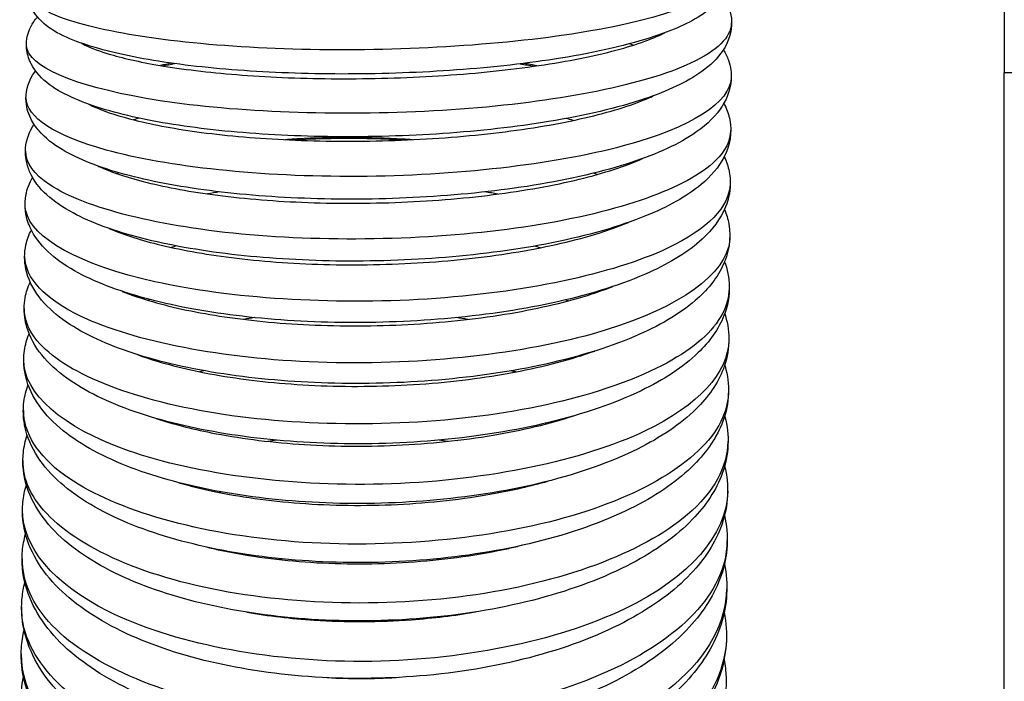
# Model space of a CAD drawing. Units: millimetres. Extents: x 76809 to 82201, y 3336 to 7495.
# Drawn here: x 78160 to 78180, y 3845 to 3858 of the extents above; entities that cross this region are included whole.
import ezdxf

# ---------------------------------------------------------------- set-up
doc = ezdxf.new("R2010")
doc.units = ezdxf.units.MM
doc.header["$LTSCALE"] = 15

msp = doc.modelspace()

# ---------------------------------------------------------------- linework, layer by layer
for p in [(78180, 3867.355), (78220, 3857.355), (78180, 3807.355)]:
    msp.add_line(p, (78180, 3857.355))
for points, knots in [([(78174.395, 3859.968), (78174.43, 3859.924), (78174.462, 3859.877), (78174.556, 3859.709), (78174.597, 3859.566), (78174.595, 3859.246), (78174.533, 3859.075), (78174.347, 3858.789), (78174.22, 3858.671), (78173.812, 3858.376), (78173.475, 3858.223), (78172.551, 3857.914), (78171.909, 3857.766), (78170.558, 3857.548), (78169.849, 3857.467), (78168.421, 3857.364), (78167.686, 3857.337), (78166.262, 3857.333), (78165.556, 3857.356), (78164.252, 3857.447), (78163.638, 3857.516), (78162.566, 3857.693), (78162.099, 3857.803), (78161.327, 3858.068), (78161.019, 3858.21), (78160.752, 3858.526), (78160.713, 3858.58), (78160.634, 3858.732), (78160.6, 3858.838), (78160.583, 3859.105), (78160.632, 3859.264), (78160.747, 3859.443), (78160.792, 3859.496), (78160.841, 3859.543)], [245.988158, 245.988158, 245.988158, 245.988158, 246.025614, 246.025614, 246.111745, 246.111745, 246.215828, 246.215828, 246.327776, 246.327776, 246.533184, 246.533184, 246.788091, 246.788091, 247.012462, 247.012462, 247.227989, 247.227989, 247.441528, 247.441528, 247.655403, 247.655403, 247.872621, 247.872621, 248.103751, 248.103751, 248.146475, 248.146475, 248.20962, 248.20962, 248.299108, 248.299108, 248.345988, 248.345988, 248.345988, 248.345988]), ([(78174.592, 3859.42), (78174.593, 3859.336), (78174.562, 3859.252), (78174.497, 3859.169), (78174.174, 3858.758), (78173.028, 3858.376), (78171.413, 3858.129), (78169.799, 3857.882), (78167.74, 3857.774), (78165.873, 3857.828), (78164.006, 3857.883), (78162.358, 3858.098), (78161.44, 3858.398), (78160.884, 3858.579), (78160.6, 3858.789), (78160.599, 3858.999)], [901.637092, 901.637092, 901.637092, 901.637092, 901.803766, 901.803766, 901.803766, 902.629195, 902.629195, 902.629195, 903.454585, 903.454585, 903.454585, 904.27993, 904.27993, 904.27993, 904.778684, 904.778684, 904.778684, 904.778684]), ([(78174.41, 3858.889), (78174.42, 3858.875), (78174.429, 3858.86), (78174.524, 3858.712), (78174.581, 3858.549), (78174.593, 3858.176), (78174.524, 3857.972), (78174.307, 3857.641), (78174.162, 3857.504), (78173.698, 3857.17), (78173.317, 3856.996), (78172.325, 3856.662), (78171.672, 3856.508), (78170.304, 3856.283), (78169.586, 3856.202), (78168.147, 3856.103), (78167.409, 3856.082), (78165.988, 3856.096), (78165.288, 3856.131), (78164.001, 3856.251), (78163.401, 3856.337), (78162.358, 3856.554), (78161.907, 3856.686), (78161.164, 3857.011), (78160.852, 3857.2), (78160.663, 3857.567), (78160.65, 3857.595), (78160.604, 3857.714), (78160.584, 3857.813), (78160.581, 3858.082), (78160.641, 3858.248), (78160.751, 3858.407), (78160.775, 3858.438), (78160.801, 3858.467)], [250.210388, 250.210388, 250.210388, 250.210388, 250.221616, 250.221616, 250.323829, 250.323829, 250.44626, 250.44626, 250.570314, 250.570314, 250.786203, 250.786203, 251.035468, 251.035468, 251.259144, 251.259144, 251.475139, 251.475139, 251.689366, 251.689366, 251.904306, 251.904306, 252.12364, 252.12364, 252.360777, 252.360777, 252.380102, 252.380102, 252.438287, 252.438287, 252.538571, 252.538571, 252.565047, 252.565047, 252.565047, 252.565047]), ([(78174.579, 3858.343), (78174.574, 3858.068), (78174.302, 3857.793), (78173.77, 3857.547), (78172.868, 3857.128), (78171.233, 3856.798), (78169.371, 3856.649), (78167.51, 3856.499), (78165.448, 3856.531), (78163.824, 3856.725), (78162.2, 3856.919), (78161.037, 3857.273), (78160.694, 3857.665), (78160.619, 3857.751), (78160.584, 3857.838), (78160.587, 3857.925)], [907.920277, 907.920277, 907.920277, 907.920277, 908.406037, 908.406037, 908.406037, 909.231139, 909.231139, 909.231139, 910.056201, 910.056201, 910.056201, 910.881217, 910.881217, 910.881217, 911.06187, 911.06187, 911.06187, 911.06187]), ([(78161.668, 3857.951), (78161.691, 3857.938), (78161.716, 3857.924), (78161.867, 3857.851), (78162.042, 3857.784), (78162.54, 3857.639), (78162.899, 3857.56), (78163.765, 3857.418), (78164.297, 3857.357), (78165.458, 3857.269), (78166.105, 3857.244), (78167.42, 3857.238), (78168.106, 3857.257), (78169.42, 3857.34), (78170.066, 3857.404), (78171.23, 3857.57), (78171.765, 3857.672), (78172.64, 3857.898), (78172.999, 3858.025), (78173.247, 3858.148), (78173.254, 3858.151), (78173.26, 3858.155)], [186.50056, 186.50056, 186.50056, 186.50056, 186.530007, 186.530007, 186.655891, 186.655891, 186.823073, 186.823073, 187.011634, 187.011634, 187.209195, 187.209195, 187.409805, 187.409805, 187.610882, 187.610882, 187.810417, 187.810417, 188.004783, 188.004783, 188.010126, 188.010126, 188.010126, 188.010126]), ([(78174.422, 3857.816), (78174.462, 3857.751), (78174.496, 3857.682), (78174.565, 3857.485), (78174.585, 3857.35), (78174.562, 3857.006), (78174.477, 3856.803), (78174.219, 3856.441), (78174.035, 3856.28), (78173.47, 3855.906), (78173.022, 3855.712), (78171.925, 3855.366), (78171.251, 3855.216), (78169.857, 3855), (78169.127, 3854.926), (78167.678, 3854.846), (78166.939, 3854.838), (78165.532, 3854.883), (78164.845, 3854.937), (78163.597, 3855.099), (78163.022, 3855.209), (78162.034, 3855.478), (78161.616, 3855.638), (78161.114, 3855.94), (78160.96, 3856.058), (78160.771, 3856.278), (78160.714, 3856.361), (78160.612, 3856.57), (78160.576, 3856.704), (78160.571, 3857.033), (78160.64, 3857.221), (78160.75, 3857.377), (78160.758, 3857.387), (78160.765, 3857.396)], [254.439567, 254.439567, 254.439567, 254.439567, 254.487841, 254.487841, 254.568251, 254.568251, 254.694873, 254.694873, 254.838673, 254.838673, 255.067803, 255.067803, 255.310241, 255.310241, 255.532324, 255.532324, 255.7485, 255.7485, 255.963429, 255.963429, 256.179771, 256.179771, 256.402362, 256.402362, 256.52349, 256.52349, 256.586297, 256.586297, 256.666982, 256.666982, 256.783248, 256.783248, 256.791379, 256.791379, 256.791379, 256.791379]), ([(78174.578, 3857.273), (78174.571, 3856.769), (78173.781, 3856.268), (78172.432, 3855.905), (78171.045, 3855.532), (78169.089, 3855.311), (78167.167, 3855.3), (78165.246, 3855.288), (78163.387, 3855.487), (78162.166, 3855.825), (78161.144, 3856.107), (78160.58, 3856.483), (78160.576, 3856.859)], [914.203462, 914.203462, 914.203462, 914.203462, 915.005705, 915.005705, 915.005705, 915.830488, 915.830488, 915.830488, 916.655227, 916.655227, 916.655227, 917.345055, 917.345055, 917.345055, 917.345055]), ([(78161.822, 3856.734), (78161.87, 3856.71), (78161.923, 3856.685), (78162.178, 3856.577), (78162.437, 3856.493), (78163.115, 3856.324), (78163.565, 3856.241), (78164.592, 3856.105), (78165.188, 3856.054), (78166.44, 3855.997), (78167.113, 3855.992), (78168.442, 3856.032), (78169.114, 3856.078), (78170.365, 3856.216), (78170.96, 3856.309), (78171.988, 3856.53), (78172.438, 3856.659), (78172.877, 3856.831), (78172.964, 3856.868), (78173.043, 3856.906)], [182.59294, 182.59294, 182.59294, 182.59294, 182.636314, 182.636314, 182.781723, 182.781723, 182.960815, 182.960815, 183.153796, 183.153796, 183.35243, 183.35243, 183.552758, 183.552758, 183.752562, 183.752562, 183.949186, 183.949186, 184.002682, 184.002682, 184.002682, 184.002682]), ([(78174.431, 3856.75), (78174.438, 3856.736), (78174.446, 3856.721), (78174.497, 3856.618), (78174.53, 3856.523), (78174.597, 3856.18), (78174.551, 3855.912), (78174.33, 3855.48), (78174.172, 3855.301), (78173.695, 3854.9), (78173.323, 3854.696), (78172.357, 3854.303), (78171.72, 3854.122), (78170.366, 3853.851), (78169.643, 3853.753), (78168.193, 3853.634), (78167.448, 3853.609), (78166.015, 3853.631), (78165.308, 3853.676), (78164.007, 3853.829), (78163.398, 3853.938), (78162.337, 3854.211), (78161.876, 3854.378), (78161.117, 3854.787), (78160.802, 3855.04), (78160.632, 3855.436), (78160.619, 3855.472), (78160.573, 3855.622), (78160.559, 3855.743), (78160.58, 3856.035), (78160.644, 3856.198), (78160.735, 3856.336)], [258.676857, 258.676857, 258.676857, 258.676857, 258.686936, 258.686936, 258.747817, 258.747817, 258.898054, 258.898054, 259.03576, 259.03576, 259.244046, 259.244046, 259.488636, 259.488636, 259.71481, 259.71481, 259.932593, 259.932593, 260.148307, 260.148307, 260.364844, 260.364844, 260.586267, 260.586267, 260.824395, 260.824395, 260.848018, 260.848018, 260.919146, 260.919146, 261.024425, 261.024425, 261.024425, 261.024425]), ([(78174.562, 3856.21), (78174.562, 3856.009), (78174.465, 3855.808), (78174.268, 3855.615), (78173.71, 3855.069), (78172.357, 3854.592), (78170.626, 3854.319), (78168.896, 3854.047), (78166.813, 3853.984), (78165.021, 3854.14), (78163.228, 3854.296), (78161.753, 3854.668), (78161.05, 3855.131), (78160.728, 3855.343), (78160.57, 3855.572), (78160.573, 3855.801)], [920.486648, 920.486648, 920.486648, 920.486648, 920.778326, 920.778326, 920.778326, 921.60283, 921.60283, 921.60283, 922.427298, 922.427298, 922.427298, 923.251722, 923.251722, 923.251722, 923.62824, 923.62824, 923.62824, 923.62824]), ([(78168.247, 3856.03), (78168.183, 3856.034), (78168.12, 3856.038), (78167.405, 3856.078), (78166.737, 3856.081), (78165.973, 3856.046), (78165.847, 3856.038), (78165.721, 3856.03)], [173.4133956, 173.4133956, 173.4133956, 173.4133956, 173.4324796, 173.4324796, 173.6287432, 173.6287432, 173.6680352, 173.6680352, 173.6680352, 173.6680352]), ([(78165.828, 3856.025), (78166.355, 3856.056), (78166.901, 3856.066), (78167.675, 3856.048), (78167.907, 3856.039), (78168.139, 3856.025)], [270.2891475, 270.2891475, 270.2891475, 270.2891475, 270.4518731, 270.4518731, 270.5213106, 270.5213106, 270.5213106, 270.5213106]), ([(78174.438, 3855.692), (78174.483, 3855.598), (78174.516, 3855.5), (78174.549, 3855.34), (78174.556, 3855.281), (78174.567, 3855.044), (78174.533, 3854.861), (78174.367, 3854.454), (78174.204, 3854.242), (78173.728, 3853.802), (78173.373, 3853.586), (78172.442, 3853.163), (78171.819, 3852.966), (78170.483, 3852.665), (78169.76, 3852.554), (78168.307, 3852.419), (78167.56, 3852.389), (78166.118, 3852.408), (78165.404, 3852.455), (78164.089, 3852.617), (78163.471, 3852.735), (78162.389, 3853.031), (78161.917, 3853.212), (78161.139, 3853.653), (78160.821, 3853.925), (78160.635, 3854.335), (78160.616, 3854.386), (78160.554, 3854.595), (78160.544, 3854.764), (78160.595, 3855.051), (78160.642, 3855.171), (78160.706, 3855.281)], [262.919825, 262.919825, 262.919825, 262.919825, 262.9824, 262.9824, 263.017318, 263.017318, 263.122675, 263.122675, 263.272319, 263.272319, 263.473574, 263.473574, 263.71585, 263.71585, 263.943563, 263.943563, 264.162376, 264.162376, 264.378836, 264.378836, 264.596028, 264.596028, 264.817984, 264.817984, 265.054893, 265.054893, 265.087254, 265.087254, 265.184919, 265.184919, 265.263944, 265.263944, 265.263944, 265.263944]), ([(78162.005, 3855.506), (78162.013, 3855.502), (78162.022, 3855.498), (78162.238, 3855.399), (78162.512, 3855.304), (78163.216, 3855.115), (78163.675, 3855.024), (78164.715, 3854.877), (78165.316, 3854.822), (78166.572, 3854.762), (78167.245, 3854.759), (78168.568, 3854.807), (78169.234, 3854.86), (78170.47, 3855.017), (78171.054, 3855.121), (78172.053, 3855.365), (78172.485, 3855.507), (78172.813, 3855.653)], [178.695477, 178.695477, 178.695477, 178.695477, 178.701579, 178.701579, 178.850731, 178.850731, 179.030077, 179.030077, 179.22252, 179.22252, 179.420486, 179.420486, 179.620101, 179.620101, 179.81903, 179.81903, 180.012675, 180.012675, 180.012675, 180.012675]), ([(78174.555, 3855.156), (78174.545, 3854.704), (78174.115, 3854.252), (78173.313, 3853.873), (78172.217, 3853.357), (78170.444, 3852.986), (78168.539, 3852.865), (78166.635, 3852.744), (78164.627, 3852.875), (78163.136, 3853.207), (78161.645, 3853.539), (78160.692, 3854.068), (78160.57, 3854.619), (78160.56, 3854.663), (78160.556, 3854.707), (78160.557, 3854.75)], [926.769833, 926.769833, 926.769833, 926.769833, 927.37327, 927.37327, 927.37327, 928.197468, 928.197468, 928.197468, 929.021628, 929.021628, 929.021628, 929.845745, 929.845745, 929.845745, 929.911425, 929.911425, 929.911425, 929.911425]), ([(78174.443, 3854.642), (78174.482, 3854.55), (78174.512, 3854.454), (78174.582, 3854.074), (78174.532, 3853.768), (78174.279, 3853.253), (78174.092, 3853.031), (78173.546, 3852.561), (78173.138, 3852.325), (78172.117, 3851.889), (78171.47, 3851.694), (78170.101, 3851.405), (78169.367, 3851.302), (78167.904, 3851.188), (78167.155, 3851.173), (78165.723, 3851.225), (78165.02, 3851.292), (78163.734, 3851.498), (78163.137, 3851.64), (78162.102, 3851.991), (78161.657, 3852.202), (78160.942, 3852.721), (78160.659, 3853.057), (78160.539, 3853.616), (78160.539, 3853.784), (78160.596, 3854.044), (78160.633, 3854.143), (78160.681, 3854.237)], [267.172135, 267.172135, 267.172135, 267.172135, 267.230697, 267.230697, 267.39788, 267.39788, 267.553517, 267.553517, 267.766525, 267.766525, 268.00578, 268.00578, 268.231719, 268.231719, 268.450556, 268.450556, 268.667632, 268.667632, 268.886066, 268.886066, 269.110535, 269.110535, 269.350368, 269.350368, 269.446559, 269.446559, 269.510525, 269.510525, 269.510525, 269.510525]), ([(78162.223, 3854.268), (78162.479, 3854.156), (78162.806, 3854.048), (78163.61, 3853.847), (78164.113, 3853.755), (78165.224, 3853.615), (78165.85, 3853.569), (78167.136, 3853.534), (78167.812, 3853.547), (78169.12, 3853.631), (78169.769, 3853.705), (78170.947, 3853.904), (78171.493, 3854.031), (78172.164, 3854.241), (78172.359, 3854.313), (78172.535, 3854.386)], [174.808907, 174.808907, 174.808907, 174.808907, 174.967863, 174.967863, 175.151087, 175.151087, 175.344736, 175.344736, 175.542665, 175.542665, 175.741593, 175.741593, 175.939102, 175.939102, 176.029835, 176.029835, 176.029835, 176.029835]), ([(78174.55, 3854.111), (78174.55, 3854.039), (78174.541, 3853.967), (78174.522, 3853.895), (78174.345, 3853.23), (78173.34, 3852.593), (78171.816, 3852.169), (78170.291, 3851.745), (78168.269, 3851.54), (78166.374, 3851.608), (78164.478, 3851.676), (78162.737, 3852.015), (78161.686, 3852.512), (78160.945, 3852.862), (78160.555, 3853.286), (78160.553, 3853.71)], [933.053018, 933.053018, 933.053018, 933.053018, 933.141847, 933.141847, 933.141847, 933.965778, 933.965778, 933.965778, 934.789678, 934.789678, 934.789678, 935.613536, 935.613536, 935.613536, 936.194611, 936.194611, 936.194611, 936.194611]), ([(78174.446, 3853.602), (78174.451, 3853.587), (78174.457, 3853.572), (78174.574, 3853.234), (78174.564, 3852.864), (78174.327, 3852.264), (78174.147, 3852.016), (78173.623, 3851.511), (78173.24, 3851.261), (78172.267, 3850.792), (78171.64, 3850.578), (78170.294, 3850.253), (78169.564, 3850.135), (78168.099, 3849.998), (78167.347, 3849.974), (78165.902, 3850.017), (78165.19, 3850.083), (78163.883, 3850.294), (78163.271, 3850.442), (78162.207, 3850.809), (78161.744, 3851.032), (78161, 3851.571), (78160.708, 3851.909), (78160.578, 3852.353), (78160.566, 3852.401), (78160.532, 3852.597), (78160.532, 3852.748), (78160.578, 3852.999), (78160.612, 3853.103), (78160.658, 3853.202)], [271.429827, 271.429827, 271.429827, 271.429827, 271.438939, 271.438939, 271.634409, 271.634409, 271.794857, 271.794857, 272.000989, 272.000989, 272.238438, 272.238438, 272.465942, 272.465942, 272.685838, 272.685838, 272.903616, 272.903616, 273.122509, 273.122509, 273.346879, 273.346879, 273.58423, 273.58423, 273.612837, 273.612837, 273.698978, 273.698978, 273.763341, 273.763341, 273.763341, 273.763341]), ([(78174.534, 3853.075), (78174.532, 3852.73), (78174.351, 3852.386), (78173.992, 3852.067), (78173.245, 3851.402), (78171.736, 3850.855), (78169.929, 3850.584), (78168.122, 3850.313), (78166.044, 3850.321), (78164.335, 3850.596), (78162.626, 3850.872), (78161.312, 3851.411), (78160.796, 3852.036), (78160.623, 3852.245), (78160.541, 3852.462), (78160.545, 3852.679)], [939.336203, 939.336203, 939.336203, 939.336203, 939.732271, 939.732271, 939.732271, 940.55591, 940.55591, 940.55591, 941.379516, 941.379516, 941.379516, 942.20308, 942.20308, 942.20308, 942.477796, 942.477796, 942.477796, 942.477796]), ([(78162.487, 3853.017), (78162.667, 3852.945), (78162.869, 3852.876), (78163.504, 3852.693), (78163.991, 3852.59), (78165.075, 3852.429), (78165.69, 3852.372), (78166.961, 3852.321), (78167.634, 3852.328), (78168.941, 3852.406), (78169.593, 3852.479), (78170.783, 3852.681), (78171.339, 3852.814), (78171.956, 3853.012), (78172.095, 3853.062), (78172.227, 3853.113)], [170.935326, 170.935326, 170.935326, 170.935326, 171.031473, 171.031473, 171.212172, 171.212172, 171.404358, 171.404358, 171.601301, 171.601301, 171.799536, 171.799536, 171.996544, 171.996544, 172.057563, 172.057563, 172.057563, 172.057563]), ([(78174.448, 3852.571), (78174.452, 3852.557), (78174.457, 3852.544), (78174.567, 3852.195), (78174.553, 3851.818), (78174.311, 3851.187), (78174.121, 3850.918), (78173.574, 3850.379), (78173.18, 3850.115), (78172.192, 3849.624), (78171.562, 3849.401), (78170.212, 3849.065), (78169.479, 3848.944), (78168.01, 3848.807), (78167.256, 3848.786), (78165.81, 3848.842), (78165.098, 3848.917), (78163.794, 3849.152), (78163.185, 3849.315), (78162.128, 3849.718), (78161.67, 3849.963), (78160.944, 3850.548), (78160.668, 3850.912), (78160.559, 3851.363), (78160.551, 3851.406), (78160.525, 3851.581), (78160.525, 3851.715), (78160.561, 3851.958), (78160.592, 3852.07), (78160.636, 3852.176)], [275.694109, 275.694109, 275.694109, 275.694109, 275.701949, 275.701949, 275.897992, 275.897992, 276.065188, 276.065188, 276.272517, 276.272517, 276.508048, 276.508048, 276.735474, 276.735474, 276.955884, 276.955884, 277.1743, 277.1743, 277.393992, 277.393992, 277.619336, 277.619336, 277.855761, 277.855761, 277.880767, 277.880767, 277.955979, 277.955979, 278.022602, 278.022602, 278.022602, 278.022602]), ([(78174.532, 3852.05), (78174.52, 3851.399), (78173.927, 3850.75), (78172.868, 3850.244), (78171.624, 3849.651), (78169.754, 3849.264), (78167.834, 3849.194), (78165.915, 3849.124), (78163.973, 3849.372), (78162.607, 3849.851), (78161.29, 3850.313), (78160.527, 3850.985), (78160.53, 3851.66)], [945.619389, 945.619389, 945.619389, 945.619389, 946.320368, 946.320368, 946.320368, 947.143723, 947.143723, 947.143723, 947.967041, 947.967041, 947.967041, 948.760981, 948.760981, 948.760981, 948.760981]), ([(78162.79, 3851.76), (78162.798, 3851.757), (78162.805, 3851.754), (78163.184, 3851.617), (78163.63, 3851.496), (78164.643, 3851.298), (78165.23, 3851.221), (78166.463, 3851.131), (78167.126, 3851.118), (78168.434, 3851.164), (78169.095, 3851.224), (78170.325, 3851.408), (78170.91, 3851.534), (78171.574, 3851.731), (78171.725, 3851.78), (78171.868, 3851.832)], [167.073582, 167.073582, 167.073582, 167.073582, 167.077235, 167.077235, 167.253435, 167.253435, 167.44278, 167.44278, 167.638161, 167.638161, 167.835622, 167.835622, 168.032503, 168.032503, 168.093338, 168.093338, 168.093338, 168.093338]), ([(78174.449, 3851.551), (78174.451, 3851.544), (78174.453, 3851.536), (78174.559, 3851.179), (78174.544, 3850.791), (78174.298, 3850.127), (78174.099, 3849.836), (78173.533, 3849.264), (78173.132, 3848.985), (78172.133, 3848.473), (78171.503, 3848.242), (78170.151, 3847.893), (78169.416, 3847.768), (78167.943, 3847.63), (78167.187, 3847.612), (78165.739, 3847.679), (78165.028, 3847.763), (78163.724, 3848.022), (78163.118, 3848.199), (78162.065, 3848.636), (78161.611, 3848.902), (78160.902, 3849.529), (78160.64, 3849.914), (78160.545, 3850.372), (78160.538, 3850.413), (78160.517, 3850.578), (78160.518, 3850.702), (78160.548, 3850.94), (78160.576, 3851.053), (78160.617, 3851.163)], [279.964609, 279.964609, 279.964609, 279.964609, 279.96881, 279.96881, 280.166787, 280.166787, 280.33986, 280.33986, 280.547849, 280.547849, 280.781674, 280.781674, 281.009082, 281.009082, 281.23001, 281.23001, 281.449047, 281.449047, 281.669476, 281.669476, 281.895564, 281.895564, 282.130552, 282.130552, 282.153517, 282.153517, 282.222549, 282.222549, 282.288176, 282.288176, 282.288176, 282.288176]), ([(78174.521, 3851.036), (78174.522, 3850.858), (78174.484, 3850.679), (78174.407, 3850.504), (78174.055, 3849.704), (78172.888, 3848.97), (78171.264, 3848.516), (78169.641, 3848.062), (78167.584, 3847.895), (78165.728, 3848.058), (78163.871, 3848.22), (78162.242, 3848.709), (78161.34, 3849.365), (78160.802, 3849.757), (78160.528, 3850.205), (78160.529, 3850.652)], [951.902574, 951.902574, 951.902574, 951.902574, 952.083091, 952.083091, 952.083091, 952.906196, 952.906196, 952.906196, 953.729272, 953.729272, 953.729272, 954.552309, 954.552309, 954.552309, 955.044167, 955.044167, 955.044167, 955.044167]), ([(78174.448, 3850.543), (78174.449, 3850.539), (78174.451, 3850.534), (78174.551, 3850.166), (78174.533, 3849.767), (78174.281, 3849.071), (78174.074, 3848.761), (78173.489, 3848.156), (78173.079, 3847.864), (78172.068, 3847.331), (78171.436, 3847.093), (78170.081, 3846.733), (78169.344, 3846.605), (78167.867, 3846.468), (78167.11, 3846.453), (78165.66, 3846.533), (78164.949, 3846.626), (78163.649, 3846.909), (78163.044, 3847.102), (78161.999, 3847.574), (78161.549, 3847.861), (78160.859, 3848.528), (78160.613, 3848.933), (78160.531, 3849.397), (78160.526, 3849.434), (78160.51, 3849.586), (78160.51, 3849.701), (78160.535, 3849.932), (78160.561, 3850.048), (78160.599, 3850.161)], [284.241147, 284.241147, 284.241147, 284.241147, 284.243643, 284.243643, 284.442913, 284.442913, 284.62116, 284.62116, 284.830006, 284.830006, 285.062339, 285.062339, 285.289656, 285.289656, 285.51105, 285.51105, 285.730686, 285.730686, 285.951824, 285.951824, 286.17854, 286.17854, 286.411823, 286.411823, 286.432502, 286.432502, 286.494632, 286.494632, 286.559817, 286.559817, 286.559817, 286.559817]), ([(78163.159, 3850.492), (78163.486, 3850.384), (78163.855, 3850.288), (78164.784, 3850.102), (78165.378, 3850.024), (78166.618, 3849.937), (78167.282, 3849.929), (78168.584, 3849.989), (78169.24, 3850.057), (78170.426, 3850.258), (78170.975, 3850.39), (78171.453, 3850.544)], [163.225408, 163.225408, 163.225408, 163.225408, 163.3656629, 163.3656629, 163.5550284, 163.5550284, 163.7499852, 163.7499852, 163.9468257, 163.9468257, 164.1341608, 164.1341608, 164.1341608, 164.1341608]), ([(78174.509, 3850.034), (78174.503, 3849.532), (78174.233, 3849.029), (78173.709, 3848.581), (78172.814, 3847.815), (78171.19, 3847.218), (78169.336, 3846.966), (78167.482, 3846.713), (78165.425, 3846.807), (78163.798, 3847.211), (78162.17, 3847.614), (78160.997, 3848.32), (78160.637, 3849.102), (78160.553, 3849.284), (78160.514, 3849.47), (78160.517, 3849.656)], [958.185759, 958.185759, 958.185759, 958.185759, 958.666979, 958.666979, 958.666979, 959.489813, 959.489813, 959.489813, 960.312616, 960.312616, 960.312616, 961.135379, 961.135379, 961.135379, 961.327352, 961.327352, 961.327352, 961.327352]), ([(78174.447, 3849.548), (78174.543, 3849.169), (78174.523, 3848.759), (78174.266, 3848.03), (78174.052, 3847.7), (78173.45, 3847.064), (78173.033, 3846.759), (78172.013, 3846.205), (78171.38, 3845.96), (78170.024, 3845.59), (78169.284, 3845.458), (78167.804, 3845.321), (78167.046, 3845.31), (78165.595, 3845.401), (78164.884, 3845.504), (78163.585, 3845.811), (78162.982, 3846.018), (78161.943, 3846.525), (78161.497, 3846.831), (78160.824, 3847.537), (78160.591, 3847.957), (78160.52, 3848.427), (78160.515, 3848.463), (78160.502, 3848.608), (78160.502, 3848.717), (78160.524, 3848.942), (78160.547, 3849.059), (78160.582, 3849.172)], [288.523477, 288.523477, 288.523477, 288.523477, 288.724286, 288.724286, 288.907074, 288.907074, 289.116542, 289.116542, 289.347538, 289.347538, 289.57478, 289.57478, 289.796627, 289.796627, 290.01684, 290.01684, 290.238624, 290.238624, 290.465768, 290.465768, 290.697215, 290.697215, 290.716432, 290.716432, 290.774154, 290.774154, 290.837348, 290.837348, 290.837348, 290.837348]), ([(78163.61, 3849.216), (78163.821, 3849.156), (78164.044, 3849.1), (78164.81, 3848.937), (78165.403, 3848.854), (78166.641, 3848.761), (78167.303, 3848.753), (78168.601, 3848.816), (78169.254, 3848.889), (78170.236, 3849.067), (78170.6, 3849.151), (78170.94, 3849.247)], [159.3916229, 159.3916229, 159.3916229, 159.3916229, 159.4737044, 159.4737044, 159.662598, 159.662598, 159.8569282, 159.8569282, 160.0531298, 160.0531298, 160.1755929, 160.1755929, 160.1755929, 160.1755929]), ([(78174.508, 3849.045), (78174.497, 3848.187), (78173.751, 3847.332), (78172.466, 3846.712), (78171.111, 3846.057), (78169.177, 3845.672), (78167.259, 3845.665), (78165.34, 3845.659), (78163.466, 3846.031), (78162.21, 3846.659), (78161.116, 3847.206), (78160.506, 3847.939), (78160.506, 3848.674)], [964.468945, 964.468945, 964.468945, 964.468945, 965.248705, 965.248705, 965.248705, 966.071275, 966.071275, 966.071275, 966.89381, 966.89381, 966.89381, 967.610537, 967.610537, 967.610537, 967.610537]), ([(78174.445, 3848.566), (78174.535, 3848.178), (78174.512, 3847.762), (78174.254, 3847.008), (78174.034, 3846.658), (78173.418, 3845.991), (78172.996, 3845.673), (78171.969, 3845.099), (78171.336, 3844.846), (78169.979, 3844.464), (78169.238, 3844.329), (78167.755, 3844.191), (78166.996, 3844.182), (78165.543, 3844.285), (78164.832, 3844.396), (78163.533, 3844.726), (78162.931, 3844.948), (78161.897, 3845.487), (78161.455, 3845.812), (78160.797, 3846.552), (78160.575, 3846.986), (78160.509, 3847.464), (78160.506, 3847.5), (78160.494, 3847.644), (78160.494, 3847.751), (78160.514, 3847.972), (78160.535, 3848.086), (78160.566, 3848.197)], [292.811403, 292.811403, 292.811403, 292.811403, 293.010506, 293.010506, 293.197294, 293.197294, 293.407204, 293.407204, 293.636986, 293.636986, 293.864163, 293.864163, 294.086449, 294.086449, 294.307212, 294.307212, 294.529574, 294.529574, 294.756958, 294.756958, 294.986597, 294.986597, 295.005131, 295.005131, 295.060793, 295.060793, 295.120593, 295.120593, 295.120593, 295.120593]), ([(78174.494, 3848.069), (78174.494, 3847.775), (78174.42, 3847.482), (78174.268, 3847.197), (78173.779, 3846.275), (78172.49, 3845.459), (78170.797, 3844.989), (78169.104, 3844.519), (78167.032, 3844.402), (78165.218, 3844.666), (78163.403, 3844.929), (78161.873, 3845.569), (78161.096, 3846.379), (78160.698, 3846.794), (78160.501, 3847.25), (78160.505, 3847.705)], [970.75213, 970.75213, 970.75213, 970.75213, 971.005987, 971.005987, 971.005987, 971.828326, 971.828326, 971.828326, 972.650638, 972.650638, 972.650638, 973.472913, 973.472913, 973.472913, 973.893723, 973.893723, 973.893723, 973.893723]), ([(78164.181, 3847.933), (78164.274, 3847.911), (78164.369, 3847.889), (78165.011, 3847.755), (78165.615, 3847.675), (78166.864, 3847.593), (78167.526, 3847.594), (78168.817, 3847.679), (78169.462, 3847.765), (78170.148, 3847.909), (78170.241, 3847.929), (78170.332, 3847.951)], [155.5750457, 155.5750457, 155.5750457, 155.5750457, 155.6082536, 155.6082536, 155.797492, 155.797492, 155.9915661, 155.9915661, 156.187185, 156.187185, 156.2179816, 156.2179816, 156.2179816, 156.2179816]), ([(78174.443, 3847.597), (78174.524, 3847.208), (78174.502, 3846.795), (78174.254, 3846.022), (78174.032, 3845.653), (78173.411, 3844.954), (78172.989, 3844.622), (78171.963, 3844.025), (78171.334, 3843.762), (78169.98, 3843.364), (78169.24, 3843.224), (78167.756, 3843.079), (78166.994, 3843.071), (78165.538, 3843.18), (78164.825, 3843.298), (78163.523, 3843.645), (78162.919, 3843.879), (78161.883, 3844.446), (78161.441, 3844.787), (78160.788, 3845.556), (78160.57, 3846.001), (78160.502, 3846.492), (78160.498, 3846.533), (78160.485, 3846.693), (78160.486, 3846.814), (78160.508, 3847.035), (78160.526, 3847.136), (78160.551, 3847.235)], [297.104796, 297.104796, 297.104796, 297.104796, 297.298318, 297.298318, 297.488637, 297.488637, 297.698424, 297.698424, 297.926997, 297.926997, 298.154189, 298.154189, 298.376943, 298.376943, 298.598228, 298.598228, 298.821048, 298.821048, 299.048426, 299.048426, 299.276557, 299.276557, 299.296821, 299.296821, 299.357689, 299.357689, 299.409406, 299.409406, 299.409406, 299.409406]), ([(78174.485, 3847.109), (78174.476, 3846.444), (78174.121, 3845.779), (78173.449, 3845.209), (78172.442, 3844.353), (78170.735, 3843.721), (78168.853, 3843.496), (78166.972, 3843.272), (78164.942, 3843.458), (78163.387, 3843.989), (78161.833, 3844.521), (78160.776, 3845.39), (78160.541, 3846.319), (78160.505, 3846.462), (78160.488, 3846.607), (78160.491, 3846.751)], [977.035315, 977.035315, 977.035315, 977.035315, 977.583812, 977.583812, 977.583812, 978.4059, 978.4059, 978.4059, 979.227959, 979.227959, 979.227959, 980.049981, 980.049981, 980.049981, 980.176908, 980.176908, 980.176908, 980.176908]), ([(78174.44, 3846.643), (78174.52, 3846.226), (78174.488, 3845.785), (78174.212, 3844.97), (78173.977, 3844.586), (78173.326, 3843.862), (78172.888, 3843.519), (78171.837, 3842.911), (78171.199, 3842.646), (78169.834, 3842.249), (78169.09, 3842.112), (78167.602, 3841.98), (78166.841, 3841.981), (78165.388, 3842.114), (78164.678, 3842.246), (78163.387, 3842.627), (78162.791, 3842.881), (78161.777, 3843.489), (78161.347, 3843.854), (78160.731, 3844.663), (78160.535, 3845.122), (78160.488, 3845.611), (78160.486, 3845.64), (78160.479, 3845.759), (78160.479, 3845.847), (78160.493, 3846.054), (78160.51, 3846.173), (78160.537, 3846.289)], [301.403176, 301.403176, 301.403176, 301.403176, 301.60484, 301.60484, 301.798387, 301.798387, 302.009939, 302.009939, 302.237834, 302.237834, 302.464683, 302.464683, 302.687674, 302.687674, 302.909458, 302.909458, 303.132896, 303.132896, 303.360493, 303.360493, 303.586442, 303.586442, 303.600962, 303.600962, 303.644546, 303.644546, 303.703371, 303.703371, 303.703371, 303.703371]), ([(78164.96, 3846.644), (78165.387, 3846.57), (78165.837, 3846.516), (78166.927, 3846.445), (78167.588, 3846.448), (78168.658, 3846.526), (78169.086, 3846.578), (78169.497, 3846.648)], [151.7842187, 151.7842187, 151.7842187, 151.7842187, 151.9242562, 151.9242562, 152.1178391, 152.1178391, 152.2476494, 152.2476494, 152.2476494, 152.2476494]), ([(78174.484, 3846.162), (78174.484, 3846.138), (78174.483, 3846.113), (78174.482, 3846.089), (78174.436, 3845.048), (78173.562, 3844.023), (78172.126, 3843.319), (78170.691, 3842.614), (78168.716, 3842.239), (78166.807, 3842.3), (78164.898, 3842.362), (78163.083, 3842.859), (78161.918, 3843.63), (78160.988, 3844.246), (78160.484, 3845.029), (78160.484, 3845.813)], [983.318501, 983.318501, 983.318501, 983.318501, 983.337769, 983.337769, 983.337769, 984.159638, 984.159638, 984.159638, 984.981482, 984.981482, 984.981482, 985.803294, 985.803294, 985.803294, 986.460093, 986.460093, 986.460093, 986.460093]), ([(78174.436, 3845.704), (78174.457, 3845.588), (78174.47, 3845.471), (78174.476, 3845.32), (78174.476, 3845.286), (78174.476, 3845.15), (78174.47, 3845.048), (78174.422, 3844.639), (78174.329, 3844.331), (78173.987, 3843.624), (78173.684, 3843.231), (78172.895, 3842.506), (78172.386, 3842.17), (78171.217, 3841.603), (78170.535, 3841.369), (78169.11, 3841.045), (78168.352, 3840.951), (78166.858, 3840.906), (78166.105, 3840.954), (78164.688, 3841.181), (78164.008, 3841.363), (78162.794, 3841.842), (78162.246, 3842.146), (78161.348, 3842.853), (78160.988, 3843.269), (78160.669, 3843.896), (78160.598, 3844.081), (78160.457, 3844.628), (78160.45, 3845.002), (78160.524, 3845.359)], [305.706236, 305.706236, 305.706236, 305.706236, 305.760589, 305.760589, 305.776275, 305.776275, 305.823364, 305.823364, 305.965451, 305.965451, 306.167472, 306.167472, 306.385634, 306.385634, 306.613721, 306.613721, 306.839277, 306.839277, 307.061988, 307.061988, 307.284445, 307.284445, 307.509306, 307.509306, 307.737459, 307.737459, 307.828376, 307.828376, 308.002762, 308.002762, 308.002762, 308.002762])]:
    msp.add_open_spline(points, degree=3, knots=knots)
for points in [[(78161.692, 3857.943), (78161.691, 3857.942), (78161.689, 3857.941), (78161.688, 3857.94)], [(78172.632, 3857.908), (78172.608, 3857.917), (78172.585, 3857.926), (78172.561, 3857.936)], [(78163.466, 3857.549), (78163.39, 3857.535), (78163.316, 3857.519), (78163.243, 3857.504)], [(78170.72, 3857.497), (78170.634, 3857.514), (78170.547, 3857.53), (78170.459, 3857.546)], [(78163.286, 3857.497), (78163.364, 3857.512), (78163.445, 3857.527), (78163.526, 3857.541)], [(78170.387, 3857.537), (78170.481, 3857.522), (78170.574, 3857.506), (78170.665, 3857.489)], [(78172.87, 3856.829), (78172.864, 3856.832), (78172.857, 3856.835), (78172.851, 3856.839)], [(78162.821, 3856.458), (78162.784, 3856.447), (78162.748, 3856.436), (78162.712, 3856.424)], [(78171.44, 3856.412), (78171.393, 3856.425), (78171.346, 3856.438), (78171.298, 3856.451)], [(78162.422, 3855.373), (78162.408, 3855.367), (78162.394, 3855.361), (78162.381, 3855.356)], [(78171.916, 3855.338), (78171.892, 3855.347), (78171.868, 3855.355), (78171.844, 3855.364)], [(78164.415, 3854.994), (78164.336, 3854.981), (78164.258, 3854.967), (78164.181, 3854.952)], [(78169.943, 3854.95), (78169.86, 3854.965), (78169.775, 3854.979), (78169.69, 3854.993)], [(78172.251, 3854.276), (78172.244, 3854.279), (78172.237, 3854.282), (78172.23, 3854.285)], [(78163.567, 3853.919), (78163.531, 3853.909), (78163.495, 3853.899), (78163.46, 3853.889)], [(78170.787, 3853.883), (78170.746, 3853.894), (78170.705, 3853.904), (78170.663, 3853.915)], [(78163.04, 3852.853), (78163.027, 3852.848), (78163.014, 3852.843), (78163.001, 3852.838)], [(78171.342, 3852.829), (78171.324, 3852.835), (78171.306, 3852.841), (78171.288, 3852.847)], [(78165.116, 3852.495), (78165.042, 3852.484), (78164.969, 3852.472), (78164.896, 3852.46)], [(78169.347, 3852.46), (78169.272, 3852.472), (78169.195, 3852.484), (78169.119, 3852.495)], [(78171.742, 3851.787), (78171.739, 3851.788), (78171.737, 3851.789), (78171.735, 3851.79)], [(78164.109, 3851.441), (78164.081, 3851.434), (78164.054, 3851.426), (78164.027, 3851.419)], [(78170.299, 3851.416), (78170.269, 3851.424), (78170.239, 3851.431), (78170.209, 3851.439)], [(78163.502, 3850.4), (78163.496, 3850.397), (78163.49, 3850.395), (78163.484, 3850.393)], [(78170.911, 3850.387), (78170.903, 3850.39), (78170.894, 3850.393), (78170.885, 3850.396)], [(78165.55, 3850.061), (78165.493, 3850.053), (78165.436, 3850.045), (78165.38, 3850.036)], [(78168.949, 3850.037), (78168.892, 3850.045), (78168.834, 3850.053), (78168.776, 3850.061)], [(78164.45, 3849.034), (78164.436, 3849.03), (78164.423, 3849.027), (78164.409, 3849.023)], [(78169.979, 3849.021), (78169.964, 3849.025), (78169.949, 3849.029), (78169.934, 3849.033)], [(78165.674, 3847.702), (78165.648, 3847.699), (78165.622, 3847.695), (78165.596, 3847.691)], [(78168.798, 3847.691), (78168.772, 3847.695), (78168.745, 3847.699), (78168.719, 3847.703)], [(78166.555, 3845.343), (78167.007, 3845.32), (78167.469, 3845.321), (78167.923, 3845.345)]]:
    msp.add_open_spline(points, degree=3)

doc.saveas('drawing.dxf')
